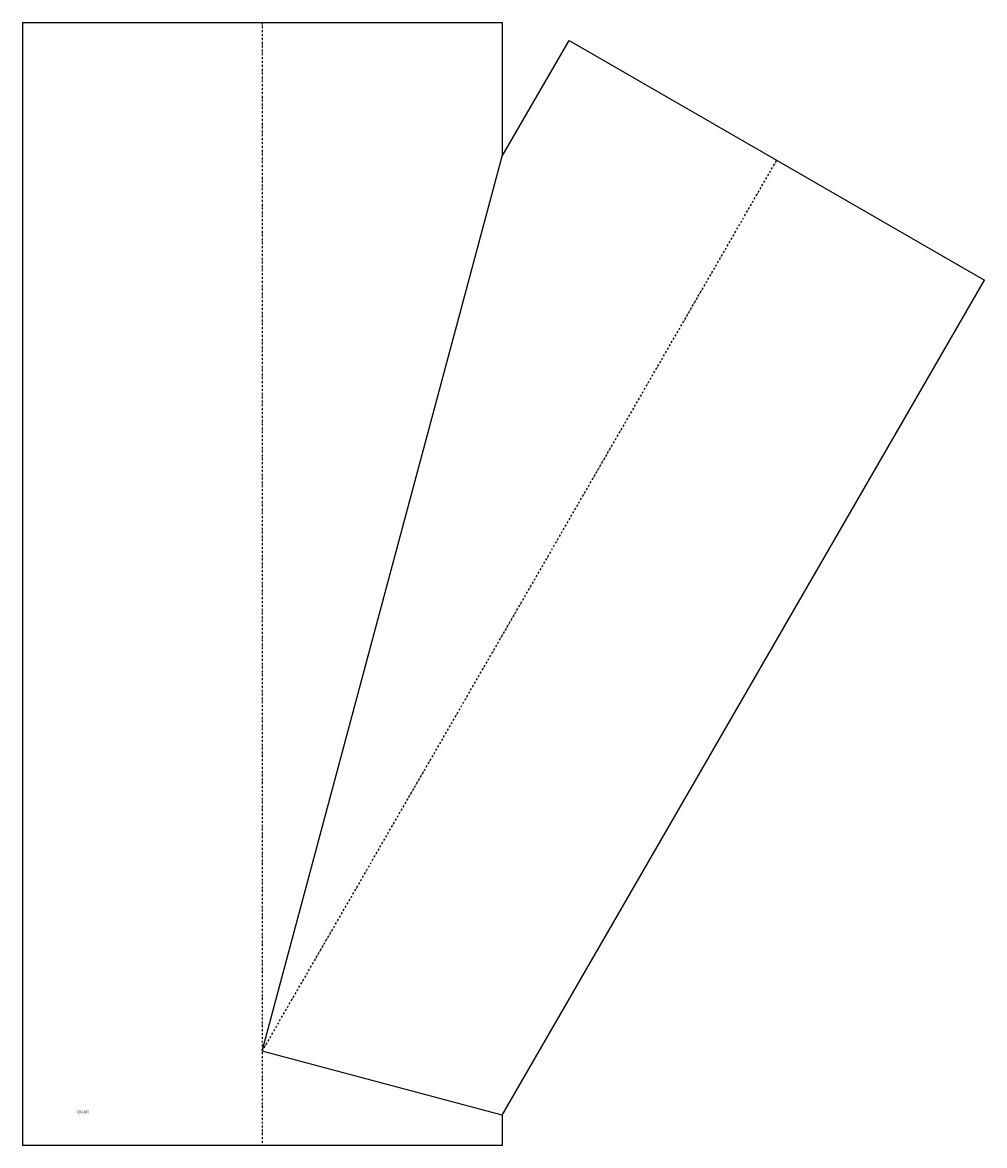
# Model space of a CAD drawing. Extents: x 373 to 1644, y -20446 to -18961.
import ezdxf

# ---------------------------------------------------------------- set-up
doc = ezdxf.new("R2010")
doc.units = 0
doc.header["$LTSCALE"] = 5
doc.linetypes.add('STRICHPUNKT', pattern=[1, 0.5, -0.25, 0, -0.25])
doc.layers.add('FREI', color=7, linetype='CONTINUOUS')
doc.styles.add('TXT', font='TXT', dxfattribs={"height": 3.5})

msp = doc.modelspace()

# ---------------------------------------------------------------- linework, layer by layer
at = {"layer": 'FREI', "color": 15, "linetype": 'CONTINUOUS'}
for p, q in [((372.5, -18960.8), (372.5, -20445.8)), ((372.5, -18960.8), (1006.5, -18960.8)), ((1006.5, -18960.8), (1006.5, -19137.7)), ((1006.5, -19137.7), (1095, -18984.5)), ((1095, -18984.5), (1644.1, -19301.5)), ((689.5, -20320.8), (1006.5, -19137.7)), ((1006.5, -20405.7), (1644.1, -19301.5)), ((1006.5, -20405.7), (689.5, -20320.8)), ((1006.5, -20405.7), (1006.5, -20445.8)), ((1006.5, -20445.8), (372.5, -20445.8))]:
    msp.add_line(p, q, dxfattribs=at)
at = {"layer": 'FREI', "color": 15, "linetype": 'STRICHPUNKT'}
for p, q in [((689.5, -18960.8), (689.5, -20445.8)), ((689.5, -20320.8), (1369.5, -19143))]:
    msp.add_line(p, q, dxfattribs=at)

# ---------------------------------------------------------------- texts
at = {"layer": 'FREI', "color": 15, "linetype": 'CONTINUOUS', "style": 'TXT', "width": 0.9}
msp.add_text('630-200', height=3.53, dxfattribs=at).set_placement((444.6, -20403.1))

doc.saveas('drawing.dxf')
